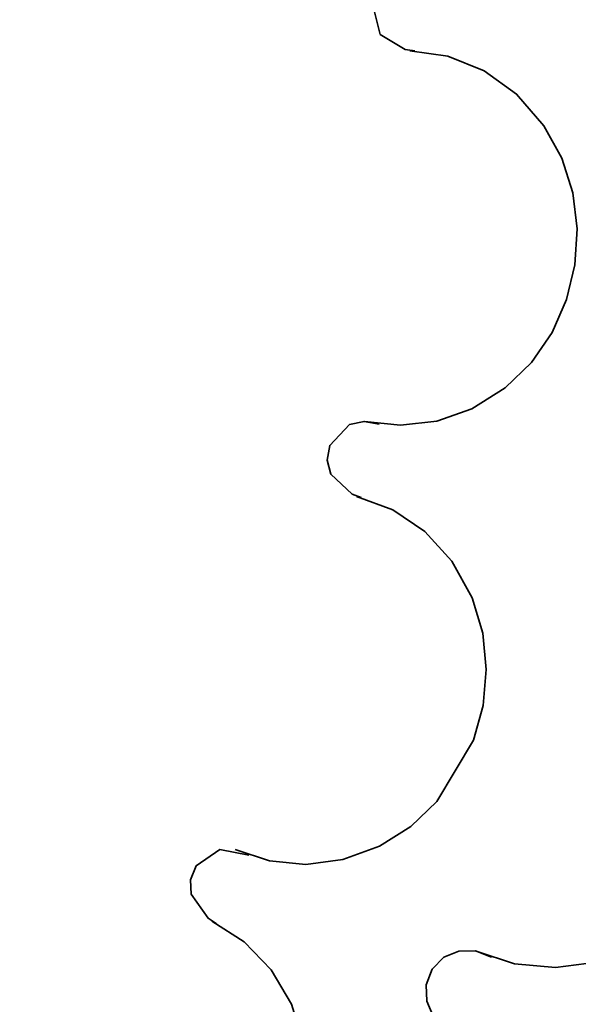
# Model space of a CAD drawing. Units: centimetres. Extents: x -54.5 to 39.5, y -40.4 to 46.3.
# Drawn here: x -34.5 to -32.7, y -26.7 to -23.5 of the extents above; entities that cross this region are included whole.
import ezdxf

# ---------------------------------------------------------------- set-up
doc = ezdxf.new("R2010")
doc.units = ezdxf.units.CM
doc.header["$MEASUREMENT"] = 0
doc.layers.add('layer 1', color=7, linetype='Continuous')

msp = doc.modelspace()

# ---------------------------------------------------------------- linework, layer by layer
at = {"layer": 'layer 1', "color": 250, "lineweight": 35}
for points, knots in [([(-33.23725, -23.60855), (-33.23725, -23.60855), (-33.26773, -23.60398), (-33.26773, -23.60398), (-33.26773, -23.60398), (-33.26773, -23.60398), (-33.3485, -23.55572), (-33.3485, -23.55572), (-33.3485, -23.55572), (-33.3485, -23.55572), (-33.37111, -23.4658), (-33.37111, -23.4658), (-33.37111, -23.4658), (-33.37111, -23.4658), (-33.32234, -23.38732), (-33.32234, -23.38732), (-33.32234, -23.38732), (-33.32234, -23.38732), (-33.23065, -23.36573), (-33.23065, -23.36573)], [0, 0, 0, 0, 0.1666667, 0.1666667, 0.1666667, 0.1666667, 0.3333333, 0.3333333, 0.3333333, 0.3333333, 0.5, 0.5, 0.5, 0.5, 0.6666667, 0.6666667, 0.6666667, 0.6666667, 1, 1, 1, 1]), ([(-33.25274, -23.60779), (-33.25274, -23.60779), (-33.13082, -23.62582), (-33.13082, -23.62582), (-33.13082, -23.62582), (-33.13082, -23.62582), (-33.01525, -23.67256), (-33.01525, -23.67256), (-33.01525, -23.67256), (-33.01525, -23.67256), (-32.91111, -23.74698), (-32.91111, -23.74698), (-32.91111, -23.74698), (-32.91111, -23.74698), (-32.82323, -23.84833), (-32.82323, -23.84833), (-32.82323, -23.84833), (-32.82323, -23.84833), (-32.76608, -23.95247), (-32.76608, -23.95247), (-32.76608, -23.95247), (-32.76608, -23.95247), (-32.73103, -24.06372), (-32.73103, -24.06372), (-32.73103, -24.06372), (-32.73103, -24.06372), (-32.7168, -24.17853), (-32.7168, -24.17853), (-32.7168, -24.17853), (-32.7168, -24.17853), (-32.72366, -24.29359), (-32.72366, -24.29359), (-32.72366, -24.29359), (-32.72366, -24.29359), (-32.75059, -24.4056), (-32.75059, -24.4056), (-32.75059, -24.4056), (-32.75059, -24.4056), (-32.79732, -24.51101), (-32.79732, -24.51101), (-32.79732, -24.51101), (-32.79732, -24.51101), (-32.86311, -24.60652), (-32.86311, -24.60652), (-32.86311, -24.60652), (-32.86311, -24.60652), (-32.94769, -24.68856), (-32.94769, -24.68856), (-32.94769, -24.68856), (-32.94769, -24.68856), (-33.05386, -24.75536), (-33.05386, -24.75536), (-33.05386, -24.75536), (-33.05386, -24.75536), (-33.16689, -24.79498), (-33.16689, -24.79498), (-33.16689, -24.79498), (-33.16689, -24.79498), (-33.28297, -24.80819), (-33.28297, -24.80819), (-33.28297, -24.80819), (-33.28297, -24.80819), (-33.39803, -24.79575), (-33.39803, -24.79575)], [0, 0, 0, 0, 0.0588235, 0.0588235, 0.0588235, 0.0588235, 0.1176471, 0.1176471, 0.1176471, 0.1176471, 0.1764706, 0.1764706, 0.1764706, 0.1764706, 0.2352941, 0.2352941, 0.2352941, 0.2352941, 0.2941176, 0.2941176, 0.2941176, 0.2941176, 0.3529412, 0.3529412, 0.3529412, 0.3529412, 0.4117647, 0.4117647, 0.4117647, 0.4117647, 0.4705882, 0.4705882, 0.4705882, 0.4705882, 0.5294118, 0.5294118, 0.5294118, 0.5294118, 0.5882353, 0.5882353, 0.5882353, 0.5882353, 0.6470588, 0.6470588, 0.6470588, 0.6470588, 0.7058824, 0.7058824, 0.7058824, 0.7058824, 0.7647059, 0.7647059, 0.7647059, 0.7647059, 0.8235294, 0.8235294, 0.8235294, 0.8235294, 0.8823529, 0.8823529, 0.8823529, 0.8823529, 1, 1, 1, 1]), ([(-33.25274, -23.60779), (-33.25274, -23.60779), (-33.13082, -23.62582), (-33.13082, -23.62582), (-33.13082, -23.62582), (-33.13082, -23.62582), (-33.01525, -23.67256), (-33.01525, -23.67256), (-33.01525, -23.67256), (-33.01525, -23.67256), (-32.91111, -23.74698), (-32.91111, -23.74698), (-32.91111, -23.74698), (-32.91111, -23.74698), (-32.82323, -23.84833), (-32.82323, -23.84833), (-32.82323, -23.84833), (-32.82323, -23.84833), (-32.76608, -23.95247), (-32.76608, -23.95247), (-32.76608, -23.95247), (-32.76608, -23.95247), (-32.73103, -24.06372), (-32.73103, -24.06372), (-32.73103, -24.06372), (-32.73103, -24.06372), (-32.7168, -24.17853), (-32.7168, -24.17853), (-32.7168, -24.17853), (-32.7168, -24.17853), (-32.72366, -24.29359), (-32.72366, -24.29359), (-32.72366, -24.29359), (-32.72366, -24.29359), (-32.75059, -24.4056), (-32.75059, -24.4056), (-32.75059, -24.4056), (-32.75059, -24.4056), (-32.79732, -24.51101), (-32.79732, -24.51101), (-32.79732, -24.51101), (-32.79732, -24.51101), (-32.86311, -24.60652), (-32.86311, -24.60652), (-32.86311, -24.60652), (-32.86311, -24.60652), (-32.94769, -24.68856), (-32.94769, -24.68856), (-32.94769, -24.68856), (-32.94769, -24.68856), (-33.05386, -24.75536), (-33.05386, -24.75536), (-33.05386, -24.75536), (-33.05386, -24.75536), (-33.16689, -24.79498), (-33.16689, -24.79498), (-33.16689, -24.79498), (-33.16689, -24.79498), (-33.28297, -24.80819), (-33.28297, -24.80819), (-33.28297, -24.80819), (-33.28297, -24.80819), (-33.39803, -24.79575), (-33.39803, -24.79575)], [0, 0, 0, 0, 0.0588235, 0.0588235, 0.0588235, 0.0588235, 0.1176471, 0.1176471, 0.1176471, 0.1176471, 0.1764706, 0.1764706, 0.1764706, 0.1764706, 0.2352941, 0.2352941, 0.2352941, 0.2352941, 0.2941176, 0.2941176, 0.2941176, 0.2941176, 0.3529412, 0.3529412, 0.3529412, 0.3529412, 0.4117647, 0.4117647, 0.4117647, 0.4117647, 0.4705882, 0.4705882, 0.4705882, 0.4705882, 0.5294118, 0.5294118, 0.5294118, 0.5294118, 0.5882353, 0.5882353, 0.5882353, 0.5882353, 0.6470588, 0.6470588, 0.6470588, 0.6470588, 0.7058824, 0.7058824, 0.7058824, 0.7058824, 0.7647059, 0.7647059, 0.7647059, 0.7647059, 0.8235294, 0.8235294, 0.8235294, 0.8235294, 0.8823529, 0.8823529, 0.8823529, 0.8823529, 1, 1, 1, 1]), ([(-33.4087, -25.04009), (-33.4087, -25.04009), (-33.43766, -25.02917), (-33.43766, -25.02917), (-33.43766, -25.02917), (-33.43766, -25.02917), (-33.50674, -24.96516), (-33.50674, -24.96516), (-33.50674, -24.96516), (-33.50674, -24.96516), (-33.51767, -24.91995), (-33.51767, -24.91995), (-33.51767, -24.91995), (-33.51767, -24.91995), (-33.51005, -24.87271), (-33.51005, -24.87271), (-33.51005, -24.87271), (-33.51005, -24.87271), (-33.44604, -24.80591), (-33.44604, -24.80591), (-33.44604, -24.80591), (-33.44604, -24.80591), (-33.40006, -24.79575), (-33.40006, -24.79575), (-33.40006, -24.79575), (-33.40006, -24.79575), (-33.3518, -24.80413), (-33.3518, -24.80413)], [0, 0, 0, 0, 0.125, 0.125, 0.125, 0.125, 0.25, 0.25, 0.25, 0.25, 0.375, 0.375, 0.375, 0.375, 0.5, 0.5, 0.5, 0.5, 0.625, 0.625, 0.625, 0.625, 0.75, 0.75, 0.75, 0.75, 1, 1, 1, 1]), ([(-33.42369, -25.03603), (-33.42369, -25.03603), (-33.30812, -25.07921), (-33.30812, -25.07921), (-33.30812, -25.07921), (-33.30812, -25.07921), (-33.20499, -25.14881), (-33.20499, -25.14881), (-33.20499, -25.14881), (-33.20499, -25.14881), (-33.11863, -25.24329), (-33.11863, -25.24329), (-33.11863, -25.24329), (-33.11863, -25.24329), (-33.05361, -25.36064), (-33.05361, -25.36064), (-33.05361, -25.36064), (-33.05361, -25.36064), (-33.01957, -25.47443), (-33.01957, -25.47443), (-33.01957, -25.47443), (-33.01957, -25.47443), (-33.00814, -25.59051), (-33.00814, -25.59051), (-33.00814, -25.59051), (-33.00814, -25.59051), (-33.0183, -25.70583), (-33.0183, -25.70583), (-33.0183, -25.70583), (-33.0183, -25.70583), (-33.04878, -25.81683), (-33.04878, -25.81683), (-33.04878, -25.81683), (-33.04878, -25.81683), (-33.16613, -26.01418), (-33.16613, -26.01418), (-33.16613, -26.01418), (-33.16613, -26.01418), (-33.2502, -26.09394), (-33.2502, -26.09394), (-33.2502, -26.09394), (-33.2502, -26.09394), (-33.35028, -26.15668), (-33.35028, -26.15668), (-33.35028, -26.15668), (-33.35028, -26.15668), (-33.46788, -26.19986), (-33.46788, -26.19986), (-33.46788, -26.19986), (-33.46788, -26.19986), (-33.58675, -26.21535), (-33.58675, -26.21535), (-33.58675, -26.21535), (-33.58675, -26.21535), (-33.70283, -26.20418), (-33.70283, -26.20418), (-33.70283, -26.20418), (-33.70283, -26.20418), (-33.81281, -26.16785), (-33.81281, -26.16785)], [0, 0, 0, 0, 0.0625, 0.0625, 0.0625, 0.0625, 0.125, 0.125, 0.125, 0.125, 0.1875, 0.1875, 0.1875, 0.1875, 0.25, 0.25, 0.25, 0.25, 0.3125, 0.3125, 0.3125, 0.3125, 0.375, 0.375, 0.375, 0.375, 0.4375, 0.4375, 0.4375, 0.4375, 0.5, 0.5, 0.5, 0.5, 0.5625, 0.5625, 0.5625, 0.5625, 0.625, 0.625, 0.625, 0.625, 0.6875, 0.6875, 0.6875, 0.6875, 0.75, 0.75, 0.75, 0.75, 0.8125, 0.8125, 0.8125, 0.8125, 0.875, 0.875, 0.875, 0.875, 1, 1, 1, 1]), ([(-33.42369, -25.03603), (-33.42369, -25.03603), (-33.30812, -25.07921), (-33.30812, -25.07921), (-33.30812, -25.07921), (-33.30812, -25.07921), (-33.20499, -25.14881), (-33.20499, -25.14881), (-33.20499, -25.14881), (-33.20499, -25.14881), (-33.11863, -25.24329), (-33.11863, -25.24329), (-33.11863, -25.24329), (-33.11863, -25.24329), (-33.05361, -25.36064), (-33.05361, -25.36064), (-33.05361, -25.36064), (-33.05361, -25.36064), (-33.01957, -25.47443), (-33.01957, -25.47443), (-33.01957, -25.47443), (-33.01957, -25.47443), (-33.00814, -25.59051), (-33.00814, -25.59051), (-33.00814, -25.59051), (-33.00814, -25.59051), (-33.0183, -25.70583), (-33.0183, -25.70583), (-33.0183, -25.70583), (-33.0183, -25.70583), (-33.04878, -25.81683), (-33.04878, -25.81683), (-33.04878, -25.81683), (-33.04878, -25.81683), (-33.16613, -26.01418), (-33.16613, -26.01418), (-33.16613, -26.01418), (-33.16613, -26.01418), (-33.2502, -26.09394), (-33.2502, -26.09394), (-33.2502, -26.09394), (-33.2502, -26.09394), (-33.35028, -26.15668), (-33.35028, -26.15668), (-33.35028, -26.15668), (-33.35028, -26.15668), (-33.46788, -26.19986), (-33.46788, -26.19986), (-33.46788, -26.19986), (-33.46788, -26.19986), (-33.58675, -26.21535), (-33.58675, -26.21535), (-33.58675, -26.21535), (-33.58675, -26.21535), (-33.70283, -26.20418), (-33.70283, -26.20418), (-33.70283, -26.20418), (-33.70283, -26.20418), (-33.81281, -26.16785), (-33.81281, -26.16785)], [0, 0, 0, 0, 0.0625, 0.0625, 0.0625, 0.0625, 0.125, 0.125, 0.125, 0.125, 0.1875, 0.1875, 0.1875, 0.1875, 0.25, 0.25, 0.25, 0.25, 0.3125, 0.3125, 0.3125, 0.3125, 0.375, 0.375, 0.375, 0.375, 0.4375, 0.4375, 0.4375, 0.4375, 0.5, 0.5, 0.5, 0.5, 0.5625, 0.5625, 0.5625, 0.5625, 0.625, 0.625, 0.625, 0.625, 0.6875, 0.6875, 0.6875, 0.6875, 0.75, 0.75, 0.75, 0.75, 0.8125, 0.8125, 0.8125, 0.8125, 0.875, 0.875, 0.875, 0.875, 1, 1, 1, 1]), ([(-32.60377, -25.22272), (-32.60377, -25.22272), (-32.47398, -25.27123), (-32.47398, -25.27123), (-32.47398, -25.27123), (-32.47398, -25.27123), (-32.35816, -25.34921), (-32.35816, -25.34921), (-32.35816, -25.34921), (-32.35816, -25.34921), (-32.26139, -25.45538), (-32.26139, -25.45538), (-32.26139, -25.45538), (-32.26139, -25.45538), (-32.18824, -25.58721), (-32.18824, -25.58721), (-32.18824, -25.58721), (-32.18824, -25.58721), (-32.15014, -25.71472), (-32.15014, -25.71472), (-32.15014, -25.71472), (-32.15014, -25.71472), (-32.13744, -25.84502), (-32.13744, -25.84502), (-32.13744, -25.84502), (-32.13744, -25.84502), (-32.14887, -25.97431), (-32.14887, -25.97431), (-32.14887, -25.97431), (-32.14887, -25.97431), (-32.18316, -26.09902), (-32.18316, -26.09902), (-32.18316, -26.09902), (-32.18316, -26.09902), (-32.23878, -26.21561), (-32.23878, -26.21561), (-32.23878, -26.21561), (-32.23878, -26.21561), (-32.31448, -26.32051), (-32.31448, -26.32051), (-32.31448, -26.32051), (-32.31448, -26.32051), (-32.40922, -26.40992), (-32.40922, -26.40992), (-32.40922, -26.40992), (-32.40922, -26.40992), (-32.52122, -26.48053), (-32.52122, -26.48053), (-32.52122, -26.48053), (-32.52122, -26.48053), (-32.6533, -26.52879), (-32.6533, -26.52879), (-32.6533, -26.52879), (-32.6533, -26.52879), (-32.78665, -26.54606), (-32.78665, -26.54606), (-32.78665, -26.54606), (-32.78665, -26.54606), (-32.91721, -26.53361), (-32.91721, -26.53361), (-32.91721, -26.53361), (-32.91721, -26.53361), (-33.0404, -26.49297), (-33.0404, -26.49297)], [0, 0, 0, 0, 0.0588235, 0.0588235, 0.0588235, 0.0588235, 0.1176471, 0.1176471, 0.1176471, 0.1176471, 0.1764706, 0.1764706, 0.1764706, 0.1764706, 0.2352941, 0.2352941, 0.2352941, 0.2352941, 0.2941176, 0.2941176, 0.2941176, 0.2941176, 0.3529412, 0.3529412, 0.3529412, 0.3529412, 0.4117647, 0.4117647, 0.4117647, 0.4117647, 0.4705882, 0.4705882, 0.4705882, 0.4705882, 0.5294118, 0.5294118, 0.5294118, 0.5294118, 0.5882353, 0.5882353, 0.5882353, 0.5882353, 0.6470588, 0.6470588, 0.6470588, 0.6470588, 0.7058824, 0.7058824, 0.7058824, 0.7058824, 0.7647059, 0.7647059, 0.7647059, 0.7647059, 0.8235294, 0.8235294, 0.8235294, 0.8235294, 0.8823529, 0.8823529, 0.8823529, 0.8823529, 1, 1, 1, 1]), ([(-32.60377, -25.22272), (-32.60377, -25.22272), (-32.47398, -25.27123), (-32.47398, -25.27123), (-32.47398, -25.27123), (-32.47398, -25.27123), (-32.35816, -25.34921), (-32.35816, -25.34921), (-32.35816, -25.34921), (-32.35816, -25.34921), (-32.26139, -25.45538), (-32.26139, -25.45538), (-32.26139, -25.45538), (-32.26139, -25.45538), (-32.18824, -25.58721), (-32.18824, -25.58721), (-32.18824, -25.58721), (-32.18824, -25.58721), (-32.15014, -25.71472), (-32.15014, -25.71472), (-32.15014, -25.71472), (-32.15014, -25.71472), (-32.13744, -25.84502), (-32.13744, -25.84502), (-32.13744, -25.84502), (-32.13744, -25.84502), (-32.14887, -25.97431), (-32.14887, -25.97431), (-32.14887, -25.97431), (-32.14887, -25.97431), (-32.18316, -26.09902), (-32.18316, -26.09902), (-32.18316, -26.09902), (-32.18316, -26.09902), (-32.23878, -26.21561), (-32.23878, -26.21561), (-32.23878, -26.21561), (-32.23878, -26.21561), (-32.31448, -26.32051), (-32.31448, -26.32051), (-32.31448, -26.32051), (-32.31448, -26.32051), (-32.40922, -26.40992), (-32.40922, -26.40992), (-32.40922, -26.40992), (-32.40922, -26.40992), (-32.52122, -26.48053), (-32.52122, -26.48053), (-32.52122, -26.48053), (-32.52122, -26.48053), (-32.6533, -26.52879), (-32.6533, -26.52879), (-32.6533, -26.52879), (-32.6533, -26.52879), (-32.78665, -26.54606), (-32.78665, -26.54606), (-32.78665, -26.54606), (-32.78665, -26.54606), (-32.91721, -26.53361), (-32.91721, -26.53361), (-32.91721, -26.53361), (-32.91721, -26.53361), (-33.0404, -26.49297), (-33.0404, -26.49297)], [0, 0, 0, 0, 0.0588235, 0.0588235, 0.0588235, 0.0588235, 0.1176471, 0.1176471, 0.1176471, 0.1176471, 0.1764706, 0.1764706, 0.1764706, 0.1764706, 0.2352941, 0.2352941, 0.2352941, 0.2352941, 0.2941176, 0.2941176, 0.2941176, 0.2941176, 0.3529412, 0.3529412, 0.3529412, 0.3529412, 0.4117647, 0.4117647, 0.4117647, 0.4117647, 0.4705882, 0.4705882, 0.4705882, 0.4705882, 0.5294118, 0.5294118, 0.5294118, 0.5294118, 0.5882353, 0.5882353, 0.5882353, 0.5882353, 0.6470588, 0.6470588, 0.6470588, 0.6470588, 0.7058824, 0.7058824, 0.7058824, 0.7058824, 0.7647059, 0.7647059, 0.7647059, 0.7647059, 0.8235294, 0.8235294, 0.8235294, 0.8235294, 0.8823529, 0.8823529, 0.8823529, 0.8823529, 1, 1, 1, 1]), ([(-33.87403, -26.40458), (-33.87403, -26.40458), (-33.90019, -26.38807), (-33.90019, -26.38807), (-33.90019, -26.38807), (-33.90019, -26.38807), (-33.95429, -26.31111), (-33.95429, -26.31111), (-33.95429, -26.31111), (-33.95429, -26.31111), (-33.95582, -26.26437), (-33.95582, -26.26437), (-33.95582, -26.26437), (-33.95582, -26.26437), (-33.93854, -26.21967), (-33.93854, -26.21967), (-33.93854, -26.21967), (-33.93854, -26.21967), (-33.86184, -26.16785), (-33.86184, -26.16785), (-33.86184, -26.16785), (-33.86184, -26.16785), (-33.76938, -26.18563), (-33.76938, -26.18563)], [0, 0, 0, 0, 0.1428571, 0.1428571, 0.1428571, 0.1428571, 0.2857143, 0.2857143, 0.2857143, 0.2857143, 0.4285714, 0.4285714, 0.4285714, 0.4285714, 0.5714286, 0.5714286, 0.5714286, 0.5714286, 0.7142857, 0.7142857, 0.7142857, 0.7142857, 1, 1, 1, 1]), ([(-33.888, -26.39772), (-33.888, -26.39772), (-33.78386, -26.46376), (-33.78386, -26.46376), (-33.78386, -26.46376), (-33.78386, -26.46376), (-33.69724, -26.55343), (-33.69724, -26.55343), (-33.69724, -26.55343), (-33.69724, -26.55343), (-33.63247, -26.66366), (-33.63247, -26.66366), (-33.63247, -26.66366), (-33.63247, -26.66366), (-33.59336, -26.79219), (-33.59336, -26.79219), (-33.59336, -26.79219), (-33.59336, -26.79219), (-33.58371, -26.91055), (-33.58371, -26.91055), (-33.58371, -26.91055), (-33.58371, -26.91055), (-33.59666, -27.02637), (-33.59666, -27.02637), (-33.59666, -27.02637), (-33.59666, -27.02637), (-33.6307, -27.13712), (-33.6307, -27.13712), (-33.6307, -27.13712), (-33.6307, -27.13712), (-33.68353, -27.23948), (-33.68353, -27.23948), (-33.68353, -27.23948), (-33.68353, -27.23948), (-33.75363, -27.33067), (-33.75363, -27.33067), (-33.75363, -27.33067), (-33.75363, -27.33067), (-33.83923, -27.40788), (-33.83923, -27.40788), (-33.83923, -27.40788), (-33.83923, -27.40788), (-33.93829, -27.46833), (-33.93829, -27.46833), (-33.93829, -27.46833), (-33.93829, -27.46833), (-34.04903, -27.50897), (-34.04903, -27.50897), (-34.04903, -27.50897), (-34.04903, -27.50897), (-34.17299, -27.52675), (-34.17299, -27.52675), (-34.17299, -27.52675), (-34.17299, -27.52675), (-34.29262, -27.5171), (-34.29262, -27.5171), (-34.29262, -27.5171), (-34.29262, -27.5171), (-34.40387, -27.48205), (-34.40387, -27.48205), (-34.40387, -27.48205), (-34.40387, -27.48205), (-34.50395, -27.42388), (-34.50395, -27.42388)], [0, 0, 0, 0, 0.0588235, 0.0588235, 0.0588235, 0.0588235, 0.1176471, 0.1176471, 0.1176471, 0.1176471, 0.1764706, 0.1764706, 0.1764706, 0.1764706, 0.2352941, 0.2352941, 0.2352941, 0.2352941, 0.2941176, 0.2941176, 0.2941176, 0.2941176, 0.3529412, 0.3529412, 0.3529412, 0.3529412, 0.4117647, 0.4117647, 0.4117647, 0.4117647, 0.4705882, 0.4705882, 0.4705882, 0.4705882, 0.5294118, 0.5294118, 0.5294118, 0.5294118, 0.5882353, 0.5882353, 0.5882353, 0.5882353, 0.6470588, 0.6470588, 0.6470588, 0.6470588, 0.7058824, 0.7058824, 0.7058824, 0.7058824, 0.7647059, 0.7647059, 0.7647059, 0.7647059, 0.8235294, 0.8235294, 0.8235294, 0.8235294, 0.8823529, 0.8823529, 0.8823529, 0.8823529, 1, 1, 1, 1]), ([(-33.888, -26.39772), (-33.888, -26.39772), (-33.78386, -26.46376), (-33.78386, -26.46376), (-33.78386, -26.46376), (-33.78386, -26.46376), (-33.69724, -26.55343), (-33.69724, -26.55343), (-33.69724, -26.55343), (-33.69724, -26.55343), (-33.63247, -26.66366), (-33.63247, -26.66366), (-33.63247, -26.66366), (-33.63247, -26.66366), (-33.59336, -26.79219), (-33.59336, -26.79219), (-33.59336, -26.79219), (-33.59336, -26.79219), (-33.58371, -26.91055), (-33.58371, -26.91055), (-33.58371, -26.91055), (-33.58371, -26.91055), (-33.59666, -27.02637), (-33.59666, -27.02637), (-33.59666, -27.02637), (-33.59666, -27.02637), (-33.6307, -27.13712), (-33.6307, -27.13712), (-33.6307, -27.13712), (-33.6307, -27.13712), (-33.68353, -27.23948), (-33.68353, -27.23948), (-33.68353, -27.23948), (-33.68353, -27.23948), (-33.75363, -27.33067), (-33.75363, -27.33067), (-33.75363, -27.33067), (-33.75363, -27.33067), (-33.83923, -27.40788), (-33.83923, -27.40788), (-33.83923, -27.40788), (-33.83923, -27.40788), (-33.93829, -27.46833), (-33.93829, -27.46833), (-33.93829, -27.46833), (-33.93829, -27.46833), (-34.04903, -27.50897), (-34.04903, -27.50897), (-34.04903, -27.50897), (-34.04903, -27.50897), (-34.17299, -27.52675), (-34.17299, -27.52675), (-34.17299, -27.52675), (-34.17299, -27.52675), (-34.29262, -27.5171), (-34.29262, -27.5171), (-34.29262, -27.5171), (-34.29262, -27.5171), (-34.40387, -27.48205), (-34.40387, -27.48205), (-34.40387, -27.48205), (-34.40387, -27.48205), (-34.50395, -27.42388), (-34.50395, -27.42388)], [0, 0, 0, 0, 0.0588235, 0.0588235, 0.0588235, 0.0588235, 0.1176471, 0.1176471, 0.1176471, 0.1176471, 0.1764706, 0.1764706, 0.1764706, 0.1764706, 0.2352941, 0.2352941, 0.2352941, 0.2352941, 0.2941176, 0.2941176, 0.2941176, 0.2941176, 0.3529412, 0.3529412, 0.3529412, 0.3529412, 0.4117647, 0.4117647, 0.4117647, 0.4117647, 0.4705882, 0.4705882, 0.4705882, 0.4705882, 0.5294118, 0.5294118, 0.5294118, 0.5294118, 0.5882353, 0.5882353, 0.5882353, 0.5882353, 0.6470588, 0.6470588, 0.6470588, 0.6470588, 0.7058824, 0.7058824, 0.7058824, 0.7058824, 0.7647059, 0.7647059, 0.7647059, 0.7647059, 0.8235294, 0.8235294, 0.8235294, 0.8235294, 0.8823529, 0.8823529, 0.8823529, 0.8823529, 1, 1, 1, 1]), ([(-33.10898, -26.75866), (-33.10898, -26.75866), (-33.13844, -26.73986), (-33.13844, -26.73986), (-33.13844, -26.73986), (-33.13844, -26.73986), (-33.17807, -26.70176), (-33.17807, -26.70176), (-33.17807, -26.70176), (-33.17807, -26.70176), (-33.19915, -26.6535), (-33.19915, -26.6535), (-33.19915, -26.6535), (-33.19915, -26.6535), (-33.20093, -26.60118), (-33.20093, -26.60118), (-33.20093, -26.60118), (-33.20093, -26.60118), (-33.18137, -26.55114), (-33.18137, -26.55114), (-33.18137, -26.55114), (-33.18137, -26.55114), (-33.14378, -26.51279), (-33.14378, -26.51279), (-33.14378, -26.51279), (-33.14378, -26.51279), (-33.09552, -26.49297), (-33.09552, -26.49297), (-33.09552, -26.49297), (-33.09552, -26.49297), (-33.04269, -26.49247), (-33.04269, -26.49247), (-33.04269, -26.49247), (-33.04269, -26.49247), (-32.99163, -26.51279), (-32.99163, -26.51279)], [0, 0, 0, 0, 0.1, 0.1, 0.1, 0.1, 0.2, 0.2, 0.2, 0.2, 0.3, 0.3, 0.3, 0.3, 0.4, 0.4, 0.4, 0.4, 0.5, 0.5, 0.5, 0.5, 0.6, 0.6, 0.6, 0.6, 0.7, 0.7, 0.7, 0.7, 0.8, 0.8, 0.8, 0.8, 1, 1, 1, 1])]:
    msp.add_open_spline(points, degree=3, knots=knots, dxfattribs=at)

doc.saveas('drawing.dxf')
